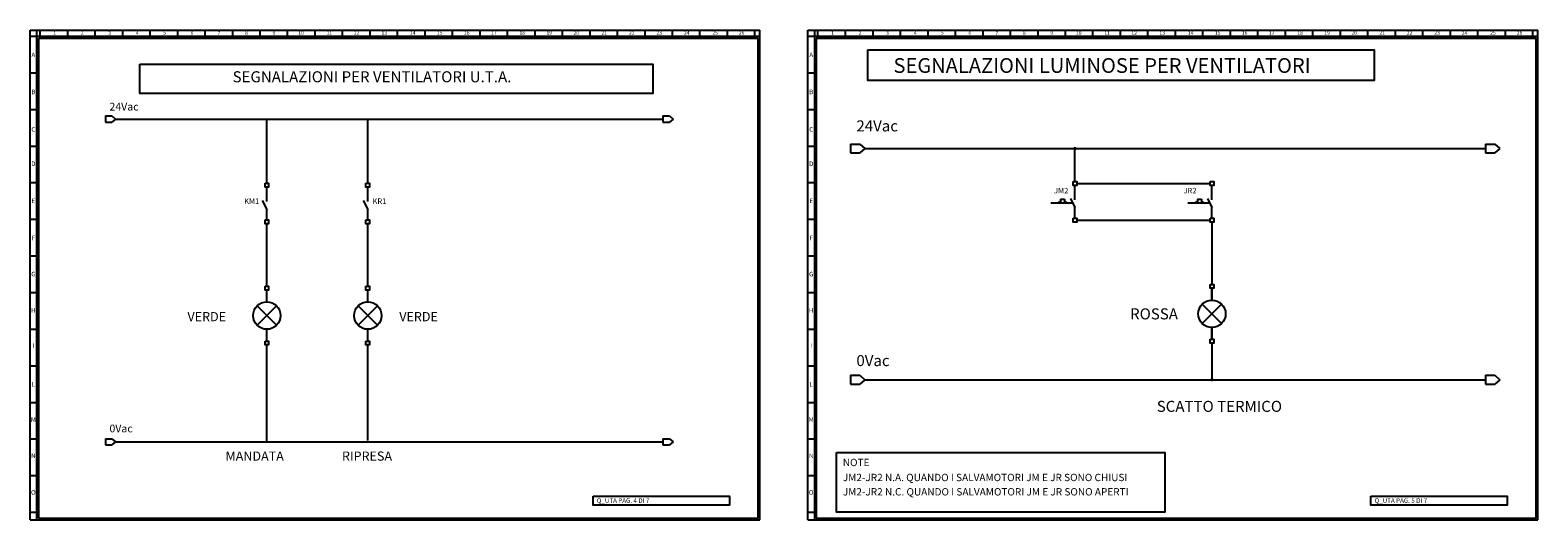
# Model space of a CAD drawing. Units: millimetres. Extents: x -9546 to 52231, y -21331 to 27652.
# Drawn here: x 17115 to 25305, y 24497 to 27160 of the extents above; entities that cross this region are included whole.
import ezdxf
from ezdxf.enums import TextEntityAlignment as Align

# ---------------------------------------------------------------- set-up
doc = ezdxf.new("R2010")
doc.units = ezdxf.units.MM
for name, color, linetype in [('CARTIGLIO', 7, 'Continuous'), ('DISEGNO', 7, 'Continuous'), ('SOTTILI', 5, 'Continuous'), ('VISTA', 6, 'Continuous')]:
    doc.layers.add(name, color=color, linetype=linetype)
doc.styles.add('Arial', font='ARIAL.TTF')
doc.styles.add('Romans', font='Romans.shx')
doc.styles.add('TITOLO1', font='ARIAL.TTF', dxfattribs={"width": 0.8, "height": 5})

msp = doc.modelspace()

# ---------------------------------------------------------------- linework, layer by layer
at = {"color": 7}
for points in [[(20172.8, 24625.9), (20913.2, 24625.9), (20913.2, 24576.1), (20172.8, 24576.1)], [(24397.9, 24625.9), (25138.3, 24625.9), (25138.3, 24576.1), (24397.9, 24576.1)]]:
    msp.add_lwpolyline(points, close=True, dxfattribs=at)
at = {"layer": 'DISEGNO', "color": 7}
for p, q in [((17115.3, 24496.9), (17115.3, 27159.8)), ((17115.3, 27159.8), (21079.7, 27159.8)), ((17150.2, 27125), (17115.3, 27125)), ((17150.2, 27159.8), (17150.2, 24496.9)), ((21079.7, 27125), (17150.2, 27125)), ((17169.5, 27125), (17169.5, 27159.8)), ((17319.5, 27125), (17319.5, 27159.8)), ((17468.8, 27125), (17468.8, 27159.8)), ((17618.1, 27125), (17618.1, 27159.8)), ((17767.4, 27125), (17767.4, 27159.8)), ((17916.8, 27125), (17916.8, 27159.8)), ((18066.1, 27125), (18066.1, 27159.8)), ((18215.4, 27125), (18215.4, 27159.8)), ((18364.7, 27125), (18364.7, 27159.8)), ((18514, 27125), (18514, 27159.8)), ((18663.4, 27125), (18663.4, 27159.8)), ((18812.7, 27125), (18812.7, 27159.8)), ((18962, 27125), (18962, 27159.8)), ((19111.3, 27125), (19111.3, 27159.8)), ((19260.6, 27125), (19260.6, 27159.8)), ((19410, 27125), (19410, 27159.8)), ((19559.3, 27125), (19559.3, 27159.8)), ((19708.6, 27125), (19708.6, 27159.8)), ((19857.9, 27125), (19857.9, 27159.8)), ((20007.2, 27125), (20007.2, 27159.8)), ((20156.6, 27125), (20156.6, 27159.8)), ((20305.9, 27125), (20305.9, 27159.8)), ((20455.2, 27125), (20455.2, 27159.8)), ((20604.5, 27125), (20604.5, 27159.8)), ((20753.8, 27125), (20753.8, 27159.8)), ((20903.1, 27125), (20903.1, 27159.8)), ((21052.5, 27125), (21052.5, 27159.8)), ((21079.7, 24496.9), (21079.7, 27159.8)), ((21340.4, 24496.9), (21340.4, 27159.8)), ((21340.4, 27159.8), (25304.8, 27159.8)), ((21375.3, 27125), (21340.4, 27125)), ((21375.3, 27159.8), (21375.3, 24496.9)), ((25304.8, 27125), (21375.3, 27125)), ((21394.6, 27125), (21394.6, 27159.8)), ((21544.6, 27125), (21544.6, 27159.8)), ((21693.9, 27125), (21693.9, 27159.8)), ((21843.2, 27125), (21843.2, 27159.8)), ((21992.6, 27125), (21992.6, 27159.8)), ((22141.9, 27125), (22141.9, 27159.8)), ((22291.2, 27125), (22291.2, 27159.8)), ((22440.5, 27125), (22440.5, 27159.8)), ((22589.8, 27125), (22589.8, 27159.8)), ((22739.2, 27125), (22739.2, 27159.8)), ((22888.5, 27125), (22888.5, 27159.8)), ((23037.8, 27125), (23037.8, 27159.8)), ((23187.1, 27125), (23187.1, 27159.8)), ((23336.4, 27125), (23336.4, 27159.8)), ((23485.7, 27125), (23485.7, 27159.8)), ((23635.1, 27125), (23635.1, 27159.8)), ((23784.4, 27125), (23784.4, 27159.8)), ((23933.7, 27125), (23933.7, 27159.8)), ((24083, 27125), (24083, 27159.8)), ((24232.3, 27125), (24232.3, 27159.8)), ((24381.7, 27125), (24381.7, 27159.8)), ((24531, 27125), (24531, 27159.8)), ((24680.3, 27125), (24680.3, 27159.8)), ((24829.6, 27125), (24829.6, 27159.8)), ((24978.9, 27125), (24978.9, 27159.8)), ((25128.3, 27125), (25128.3, 27159.8)), ((25277.6, 27125), (25277.6, 27159.8)), ((25304.8, 24496.9), (25304.8, 27159.8)), ((17150.2, 26925.9), (17115.3, 26925.9)), ((21375.3, 26925.9), (21340.4, 26925.9)), ((17150.2, 26726.8), (17115.3, 26726.8)), ((21375.3, 26726.8), (21340.4, 26726.8)), ((17150.2, 26527.7), (17115.3, 26527.7)), ((21375.3, 26527.7), (21340.4, 26527.7)), ((17150.2, 26328.6), (17115.3, 26328.6)), ((21375.3, 26328.6), (21340.4, 26328.6)), ((17150.2, 26129.5), (17115.3, 26129.5)), ((21375.3, 26129.5), (21340.4, 26129.5)), ((17150.2, 25930.4), (17115.3, 25930.4)), ((21375.3, 25930.4), (21340.4, 25930.4)), ((17150.2, 25731.3), (17115.3, 25731.3)), ((21375.3, 25731.3), (21340.4, 25731.3)), ((17150.2, 25532.2), (17115.3, 25532.2)), ((21375.3, 25532.2), (21340.4, 25532.2)), ((17150.2, 25333.1), (17115.3, 25333.1)), ((21375.3, 25333.1), (21340.4, 25333.1)), ((17150.2, 25134), (17115.3, 25134)), ((21375.3, 25134), (21340.4, 25134)), ((17150.2, 24934.9), (17115.3, 24934.9)), ((21375.3, 24934.9), (21340.4, 24934.9)), ((17150.2, 24735.9), (17115.3, 24735.9)), ((21375.3, 24735.9), (21340.4, 24735.9)), ((17150.2, 24536.8), (17115.3, 24536.8)), ((17115.3, 24496.9), (21079.7, 24496.9)), ((21375.3, 24536.8), (21340.4, 24536.8)), ((21340.4, 24496.9), (25304.8, 24496.9))]:
    msp.add_line(p, q, dxfattribs=at)
at = {"layer": 'DISEGNO', "color": 3}
for p, q in [((17160.1, 27115), (17160.1, 24506.9)), ((21069.8, 27115), (17160.1, 27115)), ((21069.8, 24506.9), (21069.8, 27115)), ((21385.2, 27115), (21385.2, 24506.9)), ((25294.9, 27115), (21385.2, 27115)), ((25294.9, 24506.9), (25294.9, 27115)), ((17160.1, 24506.9), (21069.8, 24506.9)), ((21385.2, 24506.9), (25294.9, 24506.9))]:
    msp.add_line(p, q, dxfattribs=at)
at = {"layer": 'SOTTILI', "ltscale": 2}
for p, q in [((17578.7, 26676.2), (20552.4, 26676.2)), ((21649.8, 26516.3), (25020.8, 26516.3)), ((22790.6, 26336.8), (22790.6, 26516.3)), ((22778.2, 26219.3), (22658.8, 26219.3)), ((23522.3, 26219.3), (23402.9, 26219.3)), ((22800.2, 26127.2), (23525.1, 26127.2)), ((23534.7, 26116.5), (23534.7, 25777.3)), ((23534.7, 25755.9), (23534.7, 25692)), ((23534.7, 25543.2), (23534.7, 25479.3)), ((23534.7, 25457.9), (23534.7, 25259.1)), ((21649.8, 25259.1), (25020.8, 25259.1)), ((17578.7, 24921.1), (20552.4, 24921.1))]:
    msp.add_line(p, q, dxfattribs=at)
at = {"layer": 'SOTTILI', "color": 6, "ltscale": 2}
for p, q in [((18401.2, 26326.8), (18401.2, 26676.2)), ((18949.1, 26326.8), (18949.1, 26676.2)), ((22701.7, 26226.1), (22711.7, 26226.1)), ((22711.7, 26241.4), (22733.8, 26241.4)), ((22711.7, 26241.4), (22711.7, 26226.1)), ((22733.8, 26241.4), (22733.8, 26226.1)), ((22733.8, 26226.1), (22743.8, 26226.1)), ((23445.8, 26226.1), (23455.8, 26226.1)), ((23455.8, 26241.4), (23477.9, 26241.4)), ((23455.8, 26241.4), (23455.8, 26226.1)), ((23477.9, 26241.4), (23477.9, 26226.1)), ((23477.9, 26226.1), (23487.9, 26226.1)), ((18401.2, 25767.3), (18401.2, 26106.5)), ((18949.1, 25767.3), (18949.1, 26106.5)), ((18401.2, 25682), (18401.2, 25745.9)), ((18949.1, 25682), (18949.1, 25745.9)), ((23534.7, 25692), (23534.7, 25755.9)), ((18401.2, 25469.3), (18401.2, 25533.2)), ((18949.1, 25469.3), (18949.1, 25533.2)), ((23534.7, 25479.3), (23534.7, 25543.2)), ((18401.2, 24921.1), (18401.2, 25447.9)), ((18949.1, 24928.9), (18949.1, 25447.9))]:
    msp.add_line(p, q, dxfattribs=at)
at = {"layer": 'SOTTILI', "color": 1, "ltscale": 2}
for p, q in [((18401.2, 26227.4), (18401.2, 26305.4)), ((18949.1, 26227.4), (18949.1, 26305.4)), ((22790.6, 26237.4), (22790.6, 26315.4)), ((23534.7, 26237.4), (23534.7, 26315.4)), ((18401.2, 26127.9), (18401.2, 26184.5)), ((18949.1, 26127.9), (18949.1, 26184.5)), ((22790.6, 26137.9), (22790.6, 26194.5)), ((23534.7, 26137.9), (23534.7, 26194.5))]:
    msp.add_line(p, q, dxfattribs=at)
at = {"layer": 'SOTTILI', "linetype": 'ByBlock', "ltscale": 50}
msp.add_line((22800.2, 26326.1), (23525.1, 26326.1), dxfattribs=at)
at = {"layer": 'SOTTILI'}
for p, q in [((18453.8, 25555), (18348.6, 25660.2)), ((18348.6, 25555), (18453.8, 25660.2)), ((18896.5, 25555), (19001.7, 25660.2)), ((19001.7, 25555), (18896.5, 25660.2)), ((23587.3, 25565), (23482.1, 25670.2)), ((23482.1, 25565), (23587.3, 25670.2))]:
    msp.add_line(p, q, dxfattribs=at)
msp.add_lwpolyline([(21666.1, 27053.4), (24416.1, 27053.4), (24416.1, 26885.2), (21666.1, 26885.2)], close=True, dxfattribs=at)
at = {"layer": 'SOTTILI', "ltscale": 2}
for points in [[(17710.6, 26974.3), (20497, 26974.3), (20497, 26815.3), (17710.6, 26815.3)], [(21494.6, 24864.1), (23279.1, 24864.1), (23279.1, 24538.6), (21494.6, 24538.6)]]:
    msp.add_lwpolyline(points, close=True, dxfattribs=at)
at = {"layer": 'SOTTILI', "const_width": 9}
for points in [[(22786.1, 26516.3, 1), (22795.1, 26516.3, 1)], [(23530.2, 25259.1, 1), (23539.2, 25259.1, 1)]]:
    msp.add_lwpolyline(points, format="xyb", close=True, dxfattribs=at)
at = {"layer": 'SOTTILI', "color": 3}
for points in [[(18391.6, 26326.8), (18410.8, 26326.8), (18410.8, 26305.4), (18391.6, 26305.4)], [(18939.5, 26326.8), (18958.7, 26326.8), (18958.7, 26305.4), (18939.5, 26305.4)], [(22781, 26336.8), (22800.2, 26336.8), (22800.2, 26315.4), (22781, 26315.4)], [(23525.1, 26336.8), (23544.4, 26336.8), (23544.4, 26315.4), (23525.1, 26315.4)], [(18391.6, 26127.9), (18410.8, 26127.9), (18410.8, 26106.5), (18391.6, 26106.5)], [(18939.5, 26127.9), (18958.7, 26127.9), (18958.7, 26106.5), (18939.5, 26106.5)], [(22781, 26137.9), (22800.2, 26137.9), (22800.2, 26116.5), (22781, 26116.5)], [(23525.1, 26137.9), (23544.4, 26137.9), (23544.4, 26116.5), (23525.1, 26116.5)], [(18391.6, 25767.3), (18410.8, 25767.3), (18410.8, 25745.9), (18391.6, 25745.9)], [(18939.5, 25767.3), (18958.7, 25767.3), (18958.7, 25745.9), (18939.5, 25745.9)], [(23525.1, 25777.3), (23544.4, 25777.3), (23544.4, 25755.9), (23525.1, 25755.9)], [(23525.1, 25479.3), (23544.4, 25479.3), (23544.4, 25457.9), (23525.1, 25457.9)], [(18391.6, 25469.3), (18410.8, 25469.3), (18410.8, 25447.9), (18391.6, 25447.9)], [(18939.5, 25469.3), (18958.7, 25469.3), (18958.7, 25447.9), (18939.5, 25447.9)]]:
    msp.add_lwpolyline(points, close=True, dxfattribs=at)
at = {"layer": 'SOTTILI'}
for centre in [(18401.2, 25607.6), (18949.1, 25607.6), (23534.7, 25617.6)]:
    msp.add_circle(centre, 74.4, dxfattribs=at)
at = {"layer": 'VISTA'}
for p, q in [((17523.8, 26692.9), (17558.8, 26692.9)), ((17523.8, 26692.9), (17523.8, 26659.4)), ((17523.8, 26659.4), (17558.8, 26659.4)), ((17558.8, 26692.9), (17578.7, 26676.2)), ((17578.7, 26676.2), (17558.8, 26659.4)), ((20552.4, 26692.9), (20587.4, 26692.9)), ((20552.4, 26692.9), (20552.4, 26659.4)), ((20552.4, 26659.4), (20587.4, 26659.4)), ((20587.4, 26692.9), (20607.2, 26676.2)), ((20607.2, 26676.2), (20587.4, 26659.4)), ((21571.4, 26540.3), (21571.4, 26492.4)), ((21571.4, 26540.3), (21621.5, 26540.3)), ((21621.5, 26540.3), (21649.8, 26516.3)), ((25020.8, 26540.3), (25070.9, 26540.3)), ((25020.8, 26540.3), (25020.8, 26492.4)), ((25070.9, 26540.3), (25099.2, 26516.3)), ((21571.4, 26492.4), (21621.5, 26492.4)), ((21649.8, 26516.3), (21621.5, 26492.4)), ((25020.8, 26492.4), (25070.9, 26492.4)), ((25099.2, 26516.3), (25070.9, 26492.4)), ((21571.4, 25283.1), (21571.4, 25235.2)), ((21571.4, 25283.1), (21621.5, 25283.1)), ((21571.4, 25235.2), (21621.5, 25235.2)), ((21621.5, 25283.1), (21649.8, 25259.1)), ((21649.8, 25259.1), (21621.5, 25235.2)), ((25020.8, 25283.1), (25070.9, 25283.1)), ((25020.8, 25283.1), (25020.8, 25235.2)), ((25020.8, 25235.2), (25070.9, 25235.2)), ((25070.9, 25283.1), (25099.2, 25259.1)), ((25099.2, 25259.1), (25070.9, 25235.2)), ((17523.8, 24937.9), (17558.8, 24937.9)), ((17523.8, 24937.9), (17523.8, 24904.4)), ((17523.8, 24904.4), (17558.8, 24904.4)), ((17558.8, 24937.9), (17578.7, 24921.1)), ((17578.7, 24921.1), (17558.8, 24904.4)), ((20552.4, 24937.9), (20587.4, 24937.9)), ((20552.4, 24937.9), (20552.4, 24904.4)), ((20552.4, 24904.4), (20587.4, 24904.4)), ((20587.4, 24937.9), (20607.2, 24921.1)), ((20607.2, 24921.1), (20587.4, 24904.4))]:
    msp.add_line(p, q, dxfattribs=at)
at = {"layer": 'VISTA', "color": 1}
for p, q in [((18376.4, 26234.1), (18401.2, 26184.5)), ((18924.3, 26234.1), (18949.1, 26184.5)), ((22765.8, 26244.2), (22790.6, 26194.5)), ((23509.9, 26244.2), (23534.7, 26194.5))]:
    msp.add_line(p, q, dxfattribs=at)

# ---------------------------------------------------------------- texts
at = {"layer": 'CARTIGLIO', "color": 7, "linetype": 'Continuous', "style": 'TITOLO1'}
for s, height, p in [('SEGNALAZIONI LUMINOSE PER VENTILATORI', 80, (21804.9, 26927.4)), ('SEGNALAZIONI PER VENTILATORI U.T.A.', 60, (18214.9, 26876.1)), ('24Vac', 42, (17546.1, 26722.7)), ('24Vac', 60, (21603.3, 26609.1)), ('JM2', 30, (22676.7, 26272)), ('JR2', 30, (23380.1, 26272)), ('KM1', 30, (18277.7, 26214.7)), ('KR1', 30, (18975, 26214.7)), ('ROSSA', 60, (23089.9, 25587)), ('VERDE', 50, (17969.8, 25576.9)), ('VERDE', 50, (19120.3, 25576.9)), ('0Vac', 60, (21603.3, 25333)), ('SCATTO TERMICO', 60, (23234.7, 25084.1)), ('0Vac', 42, (17546.1, 24972.9)), ('MANDATA', 50, (18176.4, 24818.7)), ('RIPRESA', 50, (18809.1, 24818.7)), ('NOTE', 40, (21529.5, 24789)), ('JM2-JR2 N.A. QUANDO I SALVAMOTORI JM E JR SONO CHIUSI', 40, (21529.5, 24707.5)), ('JM2-JR2 N.C. QUANDO I SALVAMOTORI JM E JR SONO APERTI', 40, (21529.5, 24629.5))]:
    msp.add_text(s, height=height, dxfattribs=at).set_placement(p)
at = {"layer": 'DISEGNO', "color": 7, "style": 'Romans'}
for s, height, p in [('1', 18.7, (17248.6, 27134.3)), ('2', 18.7, (17397.9, 27135.5)), ('3', 18.7, (17547.2, 27134.9)), ('4', 18.7, (17697.1, 27135.5)), ('5', 18.7, (17845.2, 27136.2)), ('6', 18.7, (17993.9, 27134.9)), ('7', 18.7, (18140.7, 27134.3)), ('8', 19.9, (18290.1, 27134.9)), ('9', 19.9, (18439.4, 27134.9)), ('10', 19.91, (18586.2, 27134.9)), ('11', 19.91, (18740.5, 27134.9)), ('12', 19.91, (18887.3, 27134.9)), ('13', 19.91, (19039.1, 27134.9)), ('14', 19.91, (19193.4, 27134.9)), ('15', 19.91, (19340.3, 27134.9)), ('16', 19.91, (19487.1, 27134.9)), ('17', 19.91, (19633.9, 27134.9)), ('18', 19.91, (19788.2, 27134.9)), ('19', 19.91, (19935.1, 27134.9)), ('20', 19.91, (20081.9, 27134.9)), ('21', 19.91, (20233.7, 27134.9)), ('22', 19.91, (20383, 27134.9)), ('23', 19.91, (20532.3, 27134.9)), ('24', 19.91, (20681.7, 27134.9)), ('25', 19.91, (20836, 27134.9)), ('26', 19.91, (20980.3, 27134.9)), ('1', 18.7, (21473.7, 27134.3)), ('2', 18.7, (21623, 27135.5)), ('3', 18.7, (21772.3, 27134.9)), ('4', 18.7, (21922.3, 27135.5)), ('5', 18.7, (22070.3, 27136.2)), ('6', 18.7, (22219, 27134.9)), ('7', 18.7, (22365.9, 27134.3)), ('8', 19.9, (22515.2, 27134.9)), ('9', 19.9, (22664.5, 27134.9)), ('10', 19.91, (22811.3, 27134.9)), ('11', 19.91, (22965.6, 27134.9)), ('12', 19.91, (23112.4, 27134.9)), ('13', 19.91, (23264.3, 27134.9)), ('14', 19.91, (23418.6, 27134.9)), ('15', 19.91, (23565.4, 27134.9)), ('16', 19.91, (23712.2, 27134.9)), ('17', 19.91, (23859, 27134.9)), ('18', 19.91, (24013.3, 27134.9)), ('19', 19.91, (24160.2, 27134.9)), ('20', 19.91, (24307, 27134.9)), ('21', 19.91, (24458.8, 27134.9)), ('22', 19.91, (24608.1, 27134.9)), ('23', 19.91, (24757.4, 27134.9)), ('24', 19.91, (24906.8, 27134.9)), ('25', 19.91, (25061.1, 27134.9)), ('26', 19.91, (25205.4, 27134.9)), ('A', 24.9, (17132.7, 27013)), ('A', 24.9, (21357.8, 27013)), ('B', 24.9, (17132.7, 26811.4)), ('B', 24.9, (21357.8, 26811.4)), ('C', 24.9, (17132.7, 26607.3)), ('C', 24.9, (21357.8, 26607.3)), ('D', 24.9, (17132.7, 26420.7)), ('D', 24.9, (21357.8, 26420.7)), ('E', 24.9, (17132.7, 26219.1)), ('E', 24.9, (21357.8, 26219.1)), ('F', 24.9, (17132.7, 26017.5)), ('F', 24.9, (21357.8, 26017.5)), ('G', 24.9, (17132.7, 25820.9)), ('G', 24.9, (21357.8, 25820.9)), ('H', 24.9, (17132.7, 25624.3)), ('H', 24.9, (21357.8, 25624.3)), ('I', 24.9, (17132.7, 25432.7)), ('I', 24.9, (21357.8, 25432.7)), ('L', 24.9, (17132.7, 25221.1)), ('L', 24.9, (21357.8, 25221.1)), ('M', 24.9, (17132.7, 25029.5)), ('M', 24.9, (21357.8, 25029.5)), ('N', 24.9, (17132.7, 24832.9)), ('N', 24.9, (21357.8, 24832.9)), ('O', 24.9, (17132.7, 24633.8)), ('O', 24.9, (21357.8, 24633.8))]:
    msp.add_text(s, height=height, dxfattribs=at).set_placement(p, align=Align.CENTER)
at = {"layer": 'DISEGNO', "color": 7, "style": 'Arial'}
for s, p in [('Q_UTA PAG. 4 DI 7', (20192.7, 24589.5)), ('Q_UTA PAG. 5 DI 7', (24417.8, 24589.5))]:
    msp.add_text(s, height=24.887, dxfattribs=at).set_placement(p)

doc.saveas('drawing.dxf')
